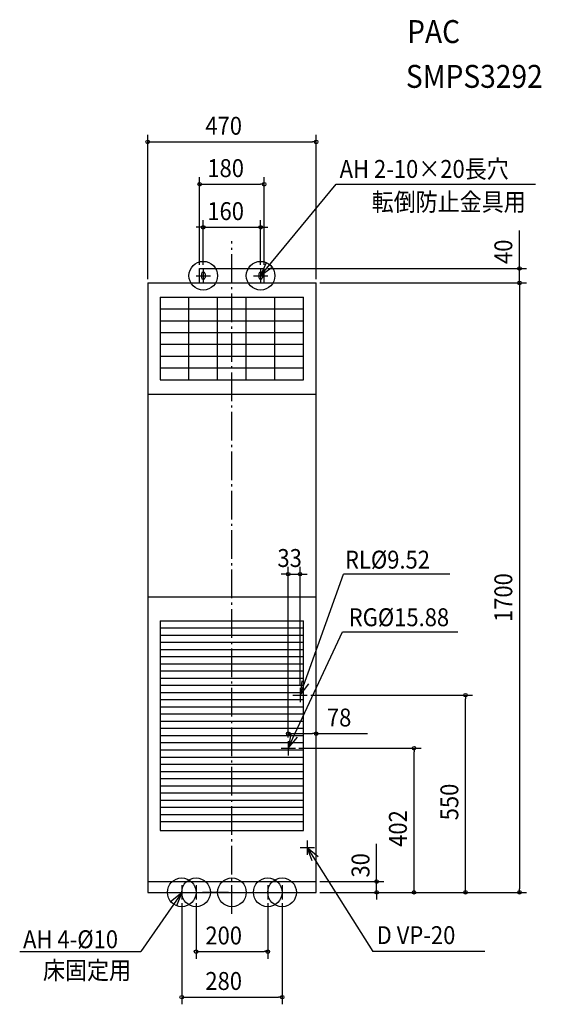
# Model space of a CAD drawing. Extents: x -592 to 863, y -312 to 2434.
import ezdxf

# ---------------------------------------------------------------- set-up
doc = ezdxf.new("R2010")
doc.units = 0
doc.header["$LTSCALE"] = 20
doc.header["$MEASUREMENT"] = 0
doc.header["$PDMODE"] = 3
doc.header["$PDSIZE"] = -2
doc.linetypes.add('DASHDOT', pattern=[5.5, 4, -0.6, 0.3, -0.6])
for name, color, linetype in [('ARRANGE', 1, 'CONTINUOUS'), ('BASIS', 6, 'CONTINUOUS'), ('DETAIL', 5, 'CONTINUOUS'), ('ETC', 61, 'CONTINUOUS'), ('FIX', 11, 'CONTINUOUS'), ('NOTE', 4, 'CONTINUOUS'), ('OUTLINE', 3, 'CONTINUOUS'), ('SIZE', 30, 'CONTINUOUS')]:
    doc.layers.add(name, color=color, linetype=linetype)
doc.styles.get("Standard").update_dxf_attribs({"font": 'SIMPLEX', "width": 0.9, "bigfont": 'BIGFONT'})

msp = doc.modelspace()

# ---------------------------------------------------------------- linework, layer by layer
at = {"layer": 'ARRANGE', "linetype": 'Continuous'}
msp.add_circle((0, 0), 40, dxfattribs=at)
msp.add_point((0, 0), dxfattribs=at)
at = {"layer": 'BASIS', "linetype": 'DASHDOT'}
msp.add_line((0, -59.9), (0, 1816.4), dxfattribs=at)
at = {"layer": 'DETAIL', "linetype": 'Continuous'}
for p, q in [((-90, 1740), (90, 1740)), ((-90, 1700), (-90, 1740)), ((90, 1700), (90, 1740)), ((-85, 1725), (-85, 1715)), ((-75, 1725), (-75, 1715)), ((75, 1725), (75, 1715)), ((85, 1725), (85, 1715)), ((-235, 1700), (-235, 0)), ((-235, 1700), (235, 1700)), ((235, 0), (235, 1700)), ((-200, 1660), (200, 1660)), ((-200, 1660), (-200, 1430)), ((-120, 1430), (-120, 1660)), ((-40, 1430), (-40, 1660)), ((40, 1430), (40, 1660)), ((120, 1430), (120, 1660)), ((200, 1430), (200, 1660)), ((-200, 1627.2), (200, 1627.2)), ((-200, 1594.4), (200, 1594.4)), ((-200, 1561.6), (200, 1561.6)), ((-200, 1528.8), (200, 1528.8)), ((-200, 1496), (200, 1496)), ((-200, 1463.2), (200, 1463.2)), ((-200, 1430), (200, 1430)), ((-235, 1390), (235, 1390)), ((-235, 824), (235, 824)), ((-200, 757.5), (200, 757.5)), ((-200, 757.5), (-200, 172.5)), ((200, 172.5), (200, 757.5)), ((-200, 737.5), (200, 737.5)), ((-200, 717.5), (200, 717.5)), ((-200, 697.5), (200, 697.5)), ((-200, 677.5), (200, 677.5)), ((-200, 657.5), (200, 657.5)), ((-200, 637.5), (200, 637.5)), ((-200, 617.5), (200, 617.5)), ((-200, 597.5), (200, 597.5)), ((-200, 577.5), (200, 577.5)), ((-200, 557.5), (200, 557.5)), ((-200, 537.5), (200, 537.5)), ((-200, 517.5), (200, 517.5)), ((-200, 497.5), (200, 497.5)), ((-200, 477.5), (200, 477.5)), ((-200, 457.5), (200, 457.5)), ((-200, 437.5), (200, 437.5)), ((-200, 417.5), (200, 417.5)), ((-200, 397.5), (200, 397.5)), ((-200, 377.5), (200, 377.5)), ((-200, 357.5), (200, 357.5)), ((-200, 337.5), (200, 337.5)), ((-200, 317.5), (200, 317.5)), ((-200, 297.5), (200, 297.5)), ((-200, 277.5), (200, 277.5)), ((-200, 257.5), (200, 257.5)), ((-200, 237.5), (200, 237.5)), ((-200, 237.5), (200, 237.5)), ((-200, 217.5), (200, 217.5)), ((-200, 197.5), (200, 197.5)), ((-200, 172.5), (200, 172.5)), ((-235, 30), (235, 30)), ((-235, 0), (235, 0))]:
    msp.add_line(p, q, dxfattribs=at)
for centre, start, end in [((-80, 1725), 0, 180), ((-80, 1715), 180, 0), ((80, 1725), 0, 180), ((80, 1715), 180, 0)]:
    msp.add_arc(centre, 5, start, end, dxfattribs=at)
at = {"layer": 'FIX', "linetype": 'Continuous'}
for centre in [(-80, 1720), (80, 1720), (-140, 0), (-100, 0), (100, 0), (140, 0)]:
    msp.add_circle(centre, 40, dxfattribs=at)
at = {"layer": 'NOTE', "linetype": 'Continuous'}
for p, q in [((80, 1720), (291, 1975.1)), ((291, 1975.1), (846.7, 1975.1)), ((-80, 1740), (-80, 1700)), ((80, 1740), (80, 1700)), ((-100, 1720), (-60, 1720)), ((60, 1720), (100, 1720)), ((190, 550), (311, 887.5)), ((607.4, 887.5), (311, 887.5)), ((157, 402), (308.1, 726.4)), ((308.1, 726.4), (630.2, 726.4)), ((170, 550), (210, 550)), ((190, 570), (190, 530)), ((157, 422), (157, 382)), ((137, 402), (177, 402)), ((210, 145), (210, 105)), ((190, 125), (230, 125)), ((210, 125), (392.7, -165.4)), ((-140, 0), (-254.2, -165.4)), ((-160, 0), (-120, 0)), ((-140, 20), (-140, -20)), ((-120, 0), (-80, 0)), ((-100, 20), (-100, -20)), ((80, 0), (120, 0)), ((100, 20), (100, -20)), ((120, 0), (160, 0)), ((140, 20), (140, -20)), ((-592, -165.4), (-254.2, -165.4)), ((705.3, -165.4), (392.7, -165.4))]:
    msp.add_line(p, q, dxfattribs=at)
for points in [[(112.6, 1743.2), (80, 1720), (96.7, 1756.4)], [(195.4, 589.6), (190, 550), (214.5, 581.6)], [(164, 441.4), (157, 402), (182.8, 432.6)], [(224.1, 87.5), (210, 125), (240.9, 99.6)], [(-171, -25.2), (-140, 0), (-154.3, -37.4)]]:
    msp.add_lwpolyline(points, dxfattribs=at)
at = {"layer": 'OUTLINE', "linetype": 'Continuous'}
for p, q in [((-235, 1700), (235, 1700)), ((-235, 1700), (-235, 0)), ((235, 0), (235, 1700)), ((-235, 0), (235, 0))]:
    msp.add_line(p, q, dxfattribs=at)
at = {"layer": 'SIZE', "linetype": 'Continuous'}
for p, q in [((-235, 1710), (-235, 2113.2)), ((-225, 2093.2), (225, 2093.2)), ((235, 1710), (235, 2113.2)), ((-90, 1750), (-90, 1995.1)), ((90, 1750), (90, 1995.1)), ((-80, 1975.1), (80, 1975.1)), ((-80, 1750), (-80, 1875.1)), ((80, 1750), (80, 1875.1)), ((-90, 1855.1), (-100, 1855.1)), ((-80, 1855.1), (80, 1855.1)), ((90, 1855.1), (100, 1855.1)), ((802.1, 1750), (802.1, 1846)), ((100, 1740), (822.1, 1740)), ((802.1, 1700), (802.1, 1740)), ((245, 1700), (822.1, 1700)), ((245, 1700), (822.1, 1700)), ((802.1, 1690), (802.1, 10)), ((802.1, 1690), (802.1, 1680)), ((157, 432), (157, 907.5)), ((190, 580), (190, 907.5)), ((147, 887.5), (137, 887.5)), ((157, 887.5), (190, 887.5)), ((200, 887.5), (210, 887.5)), ((220, 550), (671.5, 550)), ((651.5, 10), (651.5, 540)), ((157, 432), (157, 462.6)), ((167, 442.6), (225, 442.6)), ((235, 412), (235, 462.6)), ((235, 442.6), (378.3, 442.6)), ((187, 402), (528, 402)), ((508, 10), (508, 392)), ((403.7, 40), (403.7, 135)), ((245, 30), (423.7, 30)), ((403.7, 0), (403.7, 30)), ((-10, 0), (-82.5, 0)), ((245, 0), (671.5, 0)), ((245, 0), (528, 0)), ((245, 0), (423.7, 0)), ((245, 0), (822.1, 0)), ((403.7, -10), (403.7, -20)), ((-140, -30), (-140, -312.3)), ((-100, -30), (-100, -185.4)), ((100, -30), (100, -185.4)), ((140, -30), (140, -312.3)), ((-90, -165.4), (90, -165.4)), ((-130, -292.3), (130, -292.3))]:
    msp.add_line(p, q, dxfattribs=at)
at = {"layer": 'SIZE', "linetype": 'ByBlock'}
for p, q in [((-235, 2093.2), (-225, 2093.2)), ((235, 2093.2), (225, 2093.2)), ((-90, 1975.1), (-80, 1975.1)), ((90, 1975.1), (80, 1975.1)), ((-80, 1855.1), (-90, 1855.1)), ((80, 1855.1), (90, 1855.1)), ((802.1, 1740), (802.1, 1750)), ((802.1, 1700), (802.1, 1690)), ((802.1, 1700), (802.1, 1690)), ((157, 887.5), (147, 887.5)), ((190, 887.5), (200, 887.5)), ((651.5, 550), (651.5, 540)), ((157, 442.6), (167, 442.6)), ((235, 442.6), (225, 442.6)), ((508, 402), (508, 392)), ((403.7, 30), (403.7, 40)), ((255, 0), (644.4, 0)), ((255, 0), (517.3, 0)), ((255, 0), (399, 0)), ((508, 0), (508, 10)), ((651.5, 0), (651.5, 10)), ((802.1, 0), (802.1, 10)), ((403.7, 0), (403.7, -10)), ((-100, -165.4), (-90, -165.4)), ((100, -165.4), (90, -165.4)), ((-140, -292.3), (-130, -292.3)), ((140, -292.3), (130, -292.3))]:
    msp.add_line(p, q, dxfattribs=at)
for centre in [(-235, 2093.2), (235, 2093.2), (-90, 1975.1), (90, 1975.1), (-80, 1855.1), (80, 1855.1), (802.1, 1740), (802.1, 1700), (802.1, 1700), (157, 887.5), (190, 887.5), (651.5, 550), (157, 442.6), (235, 442.6), (508, 402), (403.7, 30), (403.7, 0), (508, 0), (651.5, 0), (802.1, 0), (-100, -165.4), (100, -165.4), (-140, -292.3), (140, -292.3)]:
    msp.add_circle(centre, 5, dxfattribs=at)

# ---------------------------------------------------------------- texts
at = {"layer": 'ETC', "linetype": 'Continuous', "width": 0.9}
for s, p in [('PAC', (488.8, 2369)), ('SMPS3292', (485.3, 2244))]:
    msp.add_text(s, height=64, dxfattribs=at).set_placement(p)
at = {"layer": 'NOTE', "linetype": 'Continuous', "width": 0.9}
for s, p in [('AH 2-10×20長穴', (300.5, 1992.8)), ('転倒防止金具用', (389.8, 1900.7)), ('RL%%C9.52', (315.3, 903)), ('RG%%C15.88', (325.7, 742.3)), ('AH 4-%%C10', (-582.6, -155.9)), ('D VP-20', (403.7, -144.4)), ('床固定用', (-527.1, -242.4))]:
    msp.add_text(s, height=50, dxfattribs=at).set_placement(p)
at = {"layer": 'SIZE', "linetype": 'Continuous', "width": 0.9}
for s, p in [('470', (-74.1, 2113.2)), ('180', (-68.6, 1995.1)), ('160', (-68.6, 1875.1)), ('33', (126.9, 907.5)), ('78', (265, 462.6)), ('200', (-74.1, -145.4)), ('280', (-74.1, -272.3))]:
    msp.add_text(s, height=50, dxfattribs=at).set_placement(p)
for s, p in [('40', (782.1, 1752.7)), ('1700', (782.1, 754)), ('550', (631.5, 200.9)), ('402', (488, 126.9)), ('30', (383.7, 41.2))]:
    msp.add_text(s, height=50, rotation=90, dxfattribs=at).set_placement(p)

doc.saveas('drawing.dxf')
